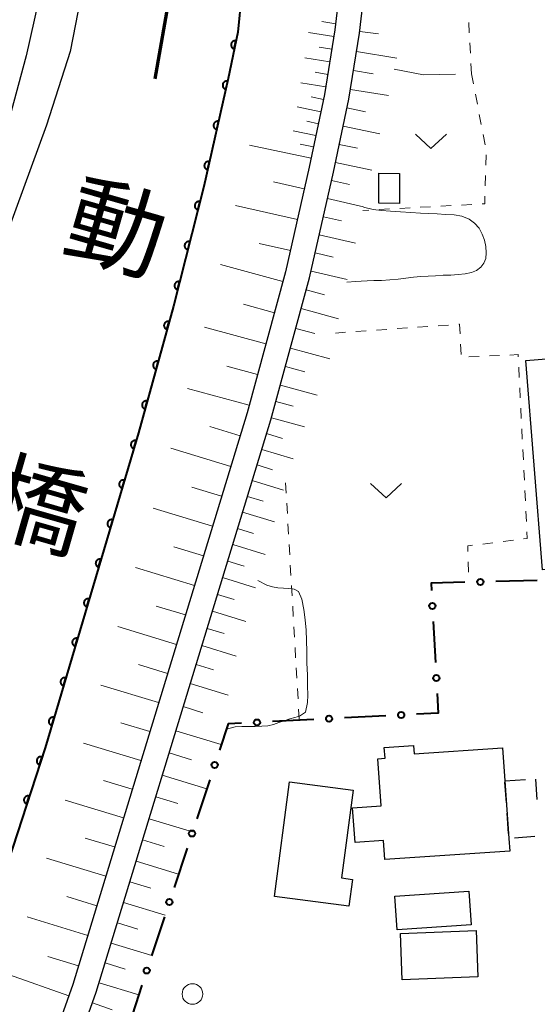
# Model space of a CAD drawing. Units: metres. Extents: x -70000 to -68000, y 36000 to 37500.
# Drawn here: x -69766 to -69704, y 36327 to 36446 of the extents above; entities that cross this region are included whole.
import ezdxf
from ezdxf.enums import TextEntityAlignment as Align

# ---------------------------------------------------------------- set-up
doc = ezdxf.new("R2010")
doc.units = ezdxf.units.M
for name, color, linetype, lineweight in [('210100_道路縁(街区線)', 7, 'Continuous', 30), ('300100_普通建物', 7, 'Continuous', 30), ('300300_普通無壁舎', 7, 'Continuous', 30), ('510100_河川', 7, 'Continuous', 30), ('524100_流水方向', 7, 'Continuous', 70), ('610111_人工斜面(上)', 7, 'Continuous', 30), ('610199_人工斜面(ヒゲ)', 7, 'Continuous', 30), ('611100_コンクリート被覆(直落)', 7, 'Continuous', 30), ('613000_さく(未分類)', 7, 'Continuous', 30), ('630100_植生界', 7, 'Continuous', 30), ('630200_耕地界', 7, 'Continuous', 30), ('631300_畑', 7, 'Continuous', 13), ('633100_広葉樹林', 7, 'Continuous', 13), ('710200_等高線(主曲線)', 7, 'Continuous', 13), ('815100_(注記)山・島', 7, 'Continuous', 53)]:
    doc.layers.add(name, color=color, linetype=linetype, lineweight=lineweight)
doc.styles.add('Style-Kanji V', font='MS Gothic.ttf')

msp = doc.modelspace()

# ---------------------------------------------------------------- linework, layer by layer
at = {"layer": '210100_道路縁(街区線)', "linetype": 'Continuous', "lineweight": 30, "flags": 128}
for points in [[(-69818.39, 36567.44), (-69763.63, 36575.84), (-69761.59, 36574.42), (-69759.47, 36570.74), (-69752.72, 36558.95), (-69746.72, 36546.36), (-69742.47, 36535.89), (-69739.87, 36527.75), (-69736.56, 36517.83), (-69733.26, 36506.3), (-69731, 36496.18), (-69728.49, 36483.63), (-69727.42, 36473.28), (-69726.72, 36464.86), (-69726.87, 36458.2), (-69727.36, 36451.37), (-69728.13, 36444.85), (-69729.39, 36437), (-69731.24, 36428.2), (-69734.12, 36415.51), (-69738.78, 36398.4), (-69749.71, 36362.64), (-69759.93, 36329.07), (-69767.41, 36307.98)], [(-69763.99, 36308.66), (-69757.08, 36328.13), (-69746.84, 36361.77), (-69735.9, 36397.56), (-69731.21, 36414.78), (-69728.31, 36427.56), (-69726.44, 36436.45), (-69725.15, 36444.43), (-69724.37, 36451.08), (-69723.87, 36458.06), (-69723.72, 36464.95), (-69724.43, 36473.56), (-69725.52, 36484.08), (-69728.07, 36496.8), (-69730.35, 36507.04), (-69733.69, 36518.72), (-69737.02, 36528.68), (-69739.65, 36536.91), (-69743.97, 36547.57), (-69750.06, 36560.34), (-69753.88, 36567.68), (-69757.47, 36576.2)], [(-69779.98, 36529.74), (-69777.17, 36525.18), (-69775.22, 36521.35), (-69773.12, 36516.57), (-69771.51, 36511.47), (-69768.8, 36500.35), (-69764.4, 36482.4), (-69763.14, 36476.06), (-69762.49, 36471.3), (-69762.33, 36463.5), (-69762.76, 36455.66), (-69763.62, 36450.38), (-69765.56, 36441.68), (-69767.95, 36432.82), (-69773.71, 36413.62), (-69777.72, 36400.02), (-69779.27, 36395.65), (-69781.18, 36390.97), (-69790.71, 36368.62)]]:
    msp.add_lwpolyline(points, dxfattribs=at)
at = {"layer": '300100_普通建物', "linetype": 'Continuous', "lineweight": 30, "flags": 128}
for points in [[(-69725.69, 36346.3), (-69725.99, 36350.48), (-69722.54, 36350.73), (-69722.95, 36356.45), (-69722.06, 36356.51), (-69722.15, 36357.81), (-69718.61, 36358.05), (-69718.54, 36357.04), (-69707.81, 36357.79), (-69707.53, 36353.77), (-69707.04, 36346.79), (-69706.94, 36345.25), (-69722.07, 36344.22), (-69722.23, 36346.54)], [(-69733.64, 36353.64), (-69725.94, 36352.63), (-69727.34, 36341.99), (-69726.02, 36341.81), (-69726.45, 36338.57), (-69735.47, 36339.75)]]:
    msp.add_lwpolyline(points, close=True, dxfattribs=at)
at = {"layer": '300100_普通建物', "linetype": 'Continuous', "lineweight": 30}
for points in [[(-69720.29, 36427.42), (-69720.32, 36423.8), (-69722.82, 36423.82), (-69722.8, 36427.44)], [(-69702.98, 36379.37), (-69705, 36404.76), (-69688.52, 36406.07), (-69686.5, 36380.68)], [(-69711.88, 36340.38), (-69711.61, 36336.29), (-69720.59, 36335.69), (-69720.86, 36339.78)], [(-69710.8, 36329.99), (-69719.96, 36329.64), (-69720.17, 36335.26), (-69711.01, 36335.61)]]:
    msp.add_3dface(points, dxfattribs=at)
at = {"layer": '300300_普通無壁舎', "linetype": 'Continuous', "lineweight": 30}
for p, q in [((-69707.53, 36353.77), (-69705.036, 36353.945)), ((-69707.344, 36351.114), (-69707.519, 36353.608)), ((-69703.827, 36353.989), (-69703.652, 36351.495)), ((-69707.081, 36347.373), (-69707.256, 36349.867)), ((-69703.882, 36347.012), (-69706.376, 36346.837))]:
    msp.add_line(p, q, dxfattribs=at)
at = {"layer": '510100_河川', "linetype": 'Continuous', "lineweight": 30, "flags": 128}
msp.add_lwpolyline([(-69798.27, 36570.53), (-69794.16, 36563.56), (-69788.46, 36553.61), (-69780.12, 36538.61), (-69772.67, 36524.56), (-69770.02, 36517.91), (-69767.84, 36511.71), (-69766.55, 36505.34), (-69762.42, 36486.59), (-69758.69, 36475.51), (-69758.12, 36468.94), (-69758.05, 36453.43), (-69760.23, 36442.23), (-69763.13, 36433.27), (-69770.77, 36412.47)], dxfattribs=at)
at = {"layer": '524100_流水方向', "linetype": 'Continuous', "lineweight": 70}
msp.add_line((-69749.948, 36438.899), (-69747.786, 36451.211), dxfattribs=at)
at = {"layer": '610111_人工斜面(上)', "linetype": 'Continuous', "lineweight": 13, "flags": 128}
for points in [[(-69763.99, 36308.66), (-69757.08, 36328.13), (-69746.84, 36361.77), (-69735.9, 36397.56), (-69731.21, 36414.78), (-69728.31, 36427.56), (-69726.44, 36436.45), (-69725.15, 36444.43), (-69724.37, 36451.08), (-69723.87, 36458.06), (-69723.72, 36464.95), (-69724.43, 36473.56), (-69725.52, 36484.08), (-69728.07, 36496.8), (-69730.35, 36507.04), (-69733.69, 36518.72), (-69737.02, 36528.68), (-69739.65, 36536.91), (-69743.97, 36547.57), (-69750.06, 36560.34), (-69753.88, 36567.68), (-69754.77, 36569.79)], [(-69758.96, 36569.85), (-69752.72, 36558.95), (-69748.44, 36549.98), (-69746.72, 36546.36), (-69742.47, 36535.89), (-69739.87, 36527.75), (-69736.56, 36517.83), (-69733.26, 36506.3), (-69731, 36496.18), (-69728.49, 36483.63), (-69727.42, 36473.28), (-69726.72, 36464.86), (-69726.87, 36458.2), (-69727.36, 36451.37), (-69728.13, 36444.85), (-69729.39, 36437), (-69731.24, 36428.2), (-69734.12, 36415.51), (-69738.78, 36398.4), (-69749.71, 36362.64), (-69759.93, 36329.07), (-69763.16, 36319.98)]]:
    msp.add_lwpolyline(points, dxfattribs=at)
at = {"layer": '610199_人工斜面(ヒゲ)', "linetype": 'Continuous', "lineweight": 13, "flags": 128}
for points in [[(-69728.04, 36445.58), (-69729.74, 36445.84)], [(-69728.26, 36444.02), (-69731.32, 36444.51)], [(-69725.13, 36444.64), (-69722.84, 36444.37)], [(-69728.51, 36442.49), (-69730.03, 36442.74)], [(-69725.51, 36442.2), (-69720.63, 36441.42)], [(-69728.75, 36440.96), (-69731.8, 36441.45)], [(-69729, 36439.44), (-69730.51, 36439.69)], [(-69725.88, 36439.9), (-69723.51, 36439.52)], [(-69729.24, 36437.92), (-69732.27, 36438.41)], [(-69726.25, 36437.6), (-69721.65, 36436.86)], [(-69729.51, 36436.41), (-69731, 36436.72)], [(-69729.83, 36434.91), (-69732.72, 36435.52)], [(-69726.67, 36435.37), (-69724.43, 36434.9)], [(-69730.13, 36433.46), (-69731.54, 36433.76)], [(-69730.44, 36432.02), (-69733.18, 36432.59)], [(-69727.14, 36433.14), (-69722.69, 36432.21)], [(-69731.02, 36429.28), (-69738.5, 36430.85)], [(-69730.73, 36430.65), (-69732.34, 36430.99)], [(-69727.6, 36430.95), (-69725.39, 36430.48)], [(-69728.06, 36428.75), (-69723.67, 36427.83)], [(-69731.85, 36425.55), (-69735.58, 36426.4)], [(-69728.54, 36426.56), (-69726.36, 36426.07)], [(-69729.04, 36424.37), (-69724.66, 36423.38)], [(-69732.69, 36421.82), (-69740.2, 36423.53)], [(-69729.53, 36422.18), (-69727.34, 36421.68)], [(-69730.03, 36419.98), (-69725.64, 36418.99)], [(-69733.54, 36418.07), (-69737.34, 36418.93)], [(-69730.53, 36417.78), (-69728.33, 36417.28)], [(-69734.45, 36414.32), (-69742, 36416.38)], [(-69731.03, 36415.58), (-69726.63, 36414.58)], [(-69731.62, 36413.3), (-69729.4, 36412.7)], [(-69735.47, 36410.54), (-69739.22, 36411.56)], [(-69732.23, 36411.03), (-69727.69, 36409.8)], [(-69736.5, 36406.77), (-69743.95, 36408.79)], [(-69732.88, 36408.64), (-69730.56, 36408.01)], [(-69733.53, 36406.25), (-69728.75, 36404.95)], [(-69737.52, 36403.04), (-69741.25, 36404.06)], [(-69734.14, 36404.01), (-69731.77, 36403.37)], [(-69738.53, 36399.32), (-69746.01, 36401.35)], [(-69734.75, 36401.77), (-69730.27, 36400.55)], [(-69735.3, 36399.77), (-69733.18, 36399.19)], [(-69735.84, 36397.77), (-69731.84, 36396.68)], [(-69739.63, 36395.6), (-69743.3, 36396.72)], [(-69736.42, 36395.87), (-69734.49, 36395.28)], [(-69740.77, 36391.9), (-69748.02, 36394.11)], [(-69737, 36393.96), (-69733.19, 36392.8)], [(-69737.57, 36392.07), (-69735.69, 36391.5)], [(-69741.88, 36388.27), (-69745.49, 36389.37)], [(-69738.15, 36390.19), (-69734.38, 36389.03)], [(-69738.74, 36388.26), (-69736.83, 36387.68)], [(-69742.99, 36384.64), (-69750.18, 36386.84)], [(-69739.33, 36386.34), (-69735.48, 36385.16)], [(-69739.93, 36384.37), (-69737.99, 36383.78)], [(-69740.53, 36382.41), (-69736.6, 36381.21)], [(-69744.08, 36381.05), (-69747.67, 36382.14)], [(-69741.14, 36380.41), (-69739.16, 36379.8)], [(-69745.18, 36377.45), (-69752.32, 36379.63)], [(-69741.75, 36378.41), (-69737.75, 36377.18)], [(-69742.38, 36376.37), (-69740.36, 36375.75)], [(-69746.27, 36373.88), (-69749.82, 36374.97)], [(-69743, 36374.33), (-69738.92, 36373.08)], [(-69747.36, 36370.32), (-69754.44, 36372.48)], [(-69743.64, 36372.25), (-69741.58, 36371.62)], [(-69744.27, 36370.17), (-69740.11, 36368.89)], [(-69744.98, 36367.87), (-69742.87, 36367.23)], [(-69748.45, 36366.78), (-69751.97, 36367.86)], [(-69745.68, 36365.58), (-69741.09, 36364.17)], [(-69749.53, 36363.25), (-69756.54, 36365.39)], [(-69746.54, 36362.77), (-69744.14, 36362.03)], [(-69750.59, 36359.74), (-69754.09, 36360.8)], [(-69747.43, 36359.85), (-69741.91, 36358.17)], [(-69751.66, 36356.23), (-69758.62, 36358.35)], [(-69748.25, 36357.15), (-69745.52, 36356.32)], [(-69752.72, 36352.75), (-69756.21, 36353.81)], [(-69749.07, 36354.45), (-69743.67, 36352.81)], [(-69753.78, 36349.27), (-69760.83, 36351.42)], [(-69749.87, 36351.82), (-69747.2, 36351.01)], [(-69750.67, 36349.18), (-69745.4, 36347.58)], [(-69754.85, 36345.75), (-69758.41, 36346.83)], [(-69751.45, 36346.61), (-69748.85, 36345.81)], [(-69755.93, 36342.22), (-69763.12, 36344.41)], [(-69752.24, 36344.03), (-69747.09, 36342.46)], [(-69753, 36341.51), (-69750.46, 36340.74)], [(-69757.02, 36338.62), (-69760.65, 36339.73)], [(-69753.77, 36339), (-69748.74, 36337.47)], [(-69758.11, 36335.02), (-69765.45, 36337.26)], [(-69754.52, 36336.54), (-69752.03, 36335.78)], [(-69755.27, 36334.08), (-69750.35, 36332.58)], [(-69759.23, 36331.35), (-69762.94, 36332.48)], [(-69756, 36331.68), (-69753.57, 36330.94)], [(-69760.41, 36327.71), (-69767.72, 36330.3)], [(-69756.73, 36329.27), (-69751.92, 36327.81)], [(-69757.53, 36326.86), (-69755.16, 36326.02)]]:
    msp.add_lwpolyline(points, dxfattribs=at)
at = {"layer": '611100_コンクリート被覆(直落)', "linetype": 'Continuous', "lineweight": 40, "flags": 128}
msp.add_lwpolyline([(-69773.72, 36574.3), (-69767.19, 36562.06), (-69756.34, 36538.89), (-69749.03, 36516.23), (-69743.99, 36493.4), (-69740.71, 36475.63), (-69739.25, 36464.44), (-69739.03, 36453.67), (-69739.92, 36444.57), (-69741.06, 36438.94), (-69744.05, 36425.86), (-69747.72, 36411.32), (-69751.96, 36395.96), (-69763.28, 36357.79), (-69775.12, 36321.51), (-69781.46, 36305.19)], dxfattribs=at)
for points in [[(-69740.333, 36442.529), (-69740.135, 36443.509), (-69740.178, 36443.516), (-69740.222, 36443.519), (-69740.265, 36443.518), (-69740.308, 36443.514), (-69740.351, 36443.505), (-69740.393, 36443.493), (-69740.434, 36443.478), (-69740.473, 36443.458), (-69740.511, 36443.437), (-69740.546, 36443.41), (-69740.579, 36443.382), (-69740.609, 36443.35), (-69740.636, 36443.316), (-69740.661, 36443.28), (-69740.682, 36443.242), (-69740.699, 36443.202), (-69740.713, 36443.161), (-69740.724, 36443.119), (-69740.731, 36443.075), (-69740.733, 36443.032), (-69740.733, 36442.989), (-69740.729, 36442.945), (-69740.72, 36442.902), (-69740.708, 36442.86), (-69740.693, 36442.819), (-69740.673, 36442.781), (-69740.651, 36442.743), (-69740.625, 36442.708), (-69740.597, 36442.674), (-69740.565, 36442.645), (-69740.531, 36442.617), (-69740.495, 36442.593), (-69740.456, 36442.572), (-69740.417, 36442.554), (-69740.376, 36442.54)], [(-69741.358, 36437.636), (-69741.135, 36438.611), (-69741.179, 36438.618), (-69741.222, 36438.622), (-69741.265, 36438.623), (-69741.309, 36438.619), (-69741.351, 36438.612), (-69741.394, 36438.601), (-69741.435, 36438.587), (-69741.474, 36438.568), (-69741.513, 36438.547), (-69741.549, 36438.521), (-69741.582, 36438.494), (-69741.613, 36438.463), (-69741.641, 36438.43), (-69741.667, 36438.395), (-69741.689, 36438.357), (-69741.707, 36438.318), (-69741.722, 36438.277), (-69741.734, 36438.235), (-69741.742, 36438.191), (-69741.746, 36438.148), (-69741.746, 36438.105), (-69741.743, 36438.061), (-69741.735, 36438.018), (-69741.725, 36437.976), (-69741.71, 36437.935), (-69741.692, 36437.896), (-69741.671, 36437.857), (-69741.645, 36437.821), (-69741.618, 36437.787), (-69741.587, 36437.757), (-69741.553, 36437.729), (-69741.518, 36437.703), (-69741.48, 36437.681), (-69741.441, 36437.663), (-69741.401, 36437.647)], [(-69742.472, 36432.761), (-69742.25, 36433.736), (-69742.293, 36433.744), (-69742.336, 36433.748), (-69742.379, 36433.748), (-69742.423, 36433.745), (-69742.466, 36433.738), (-69742.508, 36433.727), (-69742.549, 36433.713), (-69742.589, 36433.694), (-69742.627, 36433.673), (-69742.663, 36433.647), (-69742.697, 36433.62), (-69742.727, 36433.589), (-69742.756, 36433.556), (-69742.781, 36433.52), (-69742.803, 36433.482), (-69742.821, 36433.443), (-69742.837, 36433.403), (-69742.848, 36433.36), (-69742.856, 36433.317), (-69742.86, 36433.274), (-69742.861, 36433.231), (-69742.857, 36433.187), (-69742.85, 36433.144), (-69742.839, 36433.102), (-69742.825, 36433.06), (-69742.806, 36433.021), (-69742.785, 36432.983), (-69742.759, 36432.947), (-69742.732, 36432.913), (-69742.701, 36432.882), (-69742.668, 36432.854), (-69742.632, 36432.829), (-69742.594, 36432.807), (-69742.555, 36432.789), (-69742.515, 36432.773)], [(-69743.587, 36427.887), (-69743.364, 36428.862), (-69743.407, 36428.87), (-69743.45, 36428.874), (-69743.493, 36428.874), (-69743.537, 36428.871), (-69743.58, 36428.863), (-69743.622, 36428.852), (-69743.664, 36428.838), (-69743.703, 36428.82), (-69743.741, 36428.799), (-69743.777, 36428.773), (-69743.811, 36428.746), (-69743.842, 36428.715), (-69743.87, 36428.681), (-69743.895, 36428.646), (-69743.917, 36428.608), (-69743.935, 36428.569), (-69743.951, 36428.528), (-69743.963, 36428.486), (-69743.97, 36428.443), (-69743.974, 36428.399), (-69743.975, 36428.356), (-69743.971, 36428.313), (-69743.964, 36428.27), (-69743.953, 36428.227), (-69743.939, 36428.186), (-69743.92, 36428.147), (-69743.899, 36428.108), (-69743.873, 36428.073), (-69743.846, 36428.039), (-69743.815, 36428.008), (-69743.782, 36427.98), (-69743.747, 36427.955), (-69743.709, 36427.933), (-69743.67, 36427.914), (-69743.629, 36427.899)], [(-69744.765, 36423.028), (-69744.52, 36423.998), (-69744.563, 36424.007), (-69744.606, 36424.011), (-69744.649, 36424.013), (-69744.693, 36424.011), (-69744.736, 36424.004), (-69744.779, 36423.994), (-69744.82, 36423.981), (-69744.86, 36423.963), (-69744.899, 36423.943), (-69744.935, 36423.918), (-69744.97, 36423.892), (-69745.001, 36423.861), (-69745.03, 36423.829), (-69745.056, 36423.794), (-69745.079, 36423.756), (-69745.098, 36423.718), (-69745.114, 36423.678), (-69745.127, 36423.635), (-69745.136, 36423.592), (-69745.141, 36423.549), (-69745.142, 36423.506), (-69745.14, 36423.462), (-69745.133, 36423.419), (-69745.123, 36423.377), (-69745.11, 36423.335), (-69745.092, 36423.296), (-69745.072, 36423.256), (-69745.047, 36423.22), (-69745.021, 36423.186), (-69744.991, 36423.154), (-69744.958, 36423.126), (-69744.923, 36423.099), (-69744.886, 36423.076), (-69744.847, 36423.057), (-69744.807, 36423.041)], [(-69745.988, 36418.18), (-69745.744, 36419.15), (-69745.787, 36419.159), (-69745.83, 36419.163), (-69745.873, 36419.165), (-69745.917, 36419.163), (-69745.96, 36419.156), (-69746.002, 36419.146), (-69746.044, 36419.133), (-69746.084, 36419.115), (-69746.123, 36419.095), (-69746.159, 36419.07), (-69746.193, 36419.044), (-69746.225, 36419.014), (-69746.254, 36418.981), (-69746.28, 36418.946), (-69746.303, 36418.908), (-69746.322, 36418.87), (-69746.338, 36418.83), (-69746.351, 36418.788), (-69746.36, 36418.744), (-69746.364, 36418.701), (-69746.366, 36418.658), (-69746.364, 36418.614), (-69746.357, 36418.571), (-69746.347, 36418.529), (-69746.334, 36418.487), (-69746.316, 36418.448), (-69746.296, 36418.409), (-69746.271, 36418.372), (-69746.245, 36418.338), (-69746.214, 36418.306), (-69746.181, 36418.278), (-69746.147, 36418.251), (-69746.109, 36418.228), (-69746.071, 36418.209), (-69746.031, 36418.193)], [(-69747.212, 36413.332), (-69746.967, 36414.302), (-69747.01, 36414.311), (-69747.054, 36414.316), (-69747.097, 36414.317), (-69747.14, 36414.315), (-69747.183, 36414.308), (-69747.226, 36414.298), (-69747.268, 36414.285), (-69747.307, 36414.267), (-69747.346, 36414.247), (-69747.382, 36414.222), (-69747.417, 36414.196), (-69747.448, 36414.166), (-69747.477, 36414.133), (-69747.504, 36414.098), (-69747.526, 36414.06), (-69747.545, 36414.022), (-69747.562, 36413.982), (-69747.574, 36413.94), (-69747.583, 36413.896), (-69747.588, 36413.853), (-69747.59, 36413.81), (-69747.587, 36413.766), (-69747.581, 36413.723), (-69747.571, 36413.681), (-69747.557, 36413.639), (-69747.54, 36413.6), (-69747.52, 36413.561), (-69747.495, 36413.524), (-69747.468, 36413.49), (-69747.438, 36413.459), (-69747.405, 36413.43), (-69747.371, 36413.403), (-69747.333, 36413.38), (-69747.294, 36413.361), (-69747.254, 36413.345)], [(-69748.498, 36408.501), (-69748.232, 36409.465), (-69748.275, 36409.475), (-69748.318, 36409.48), (-69748.361, 36409.483), (-69748.405, 36409.481), (-69748.448, 36409.476), (-69748.491, 36409.467), (-69748.533, 36409.454), (-69748.573, 36409.438), (-69748.612, 36409.418), (-69748.649, 36409.394), (-69748.684, 36409.369), (-69748.716, 36409.339), (-69748.746, 36409.307), (-69748.773, 36409.273), (-69748.796, 36409.236), (-69748.816, 36409.198), (-69748.833, 36409.158), (-69748.847, 36409.116), (-69748.857, 36409.073), (-69748.863, 36409.03), (-69748.865, 36408.987), (-69748.864, 36408.943), (-69748.858, 36408.9), (-69748.849, 36408.857), (-69748.837, 36408.815), (-69748.82, 36408.775), (-69748.801, 36408.736), (-69748.776, 36408.699), (-69748.751, 36408.664), (-69748.721, 36408.632), (-69748.689, 36408.602), (-69748.655, 36408.575), (-69748.618, 36408.552), (-69748.58, 36408.532), (-69748.54, 36408.515)], [(-69749.829, 36403.681), (-69749.563, 36404.645), (-69749.605, 36404.655), (-69749.649, 36404.661), (-69749.691, 36404.663), (-69749.735, 36404.662), (-69749.778, 36404.656), (-69749.821, 36404.647), (-69749.863, 36404.635), (-69749.903, 36404.618), (-69749.943, 36404.599), (-69749.979, 36404.575), (-69750.014, 36404.549), (-69750.046, 36404.519), (-69750.076, 36404.487), (-69750.103, 36404.453), (-69750.127, 36404.416), (-69750.147, 36404.378), (-69750.164, 36404.338), (-69750.178, 36404.296), (-69750.187, 36404.253), (-69750.193, 36404.21), (-69750.195, 36404.167), (-69750.194, 36404.123), (-69750.188, 36404.08), (-69750.179, 36404.037), (-69750.167, 36403.996), (-69750.15, 36403.956), (-69750.131, 36403.916), (-69750.107, 36403.879), (-69750.081, 36403.844), (-69750.052, 36403.812), (-69750.02, 36403.783), (-69749.985, 36403.756), (-69749.948, 36403.732), (-69749.91, 36403.712), (-69749.871, 36403.695)], [(-69751.159, 36398.861), (-69750.893, 36399.825), (-69750.936, 36399.835), (-69750.979, 36399.841), (-69751.022, 36399.843), (-69751.066, 36399.842), (-69751.109, 36399.836), (-69751.152, 36399.827), (-69751.194, 36399.815), (-69751.234, 36399.798), (-69751.273, 36399.779), (-69751.31, 36399.755), (-69751.345, 36399.729), (-69751.377, 36399.7), (-69751.407, 36399.667), (-69751.434, 36399.633), (-69751.457, 36399.596), (-69751.477, 36399.558), (-69751.494, 36399.518), (-69751.508, 36399.476), (-69751.518, 36399.434), (-69751.523, 36399.39), (-69751.526, 36399.348), (-69751.525, 36399.304), (-69751.519, 36399.261), (-69751.51, 36399.218), (-69751.498, 36399.176), (-69751.481, 36399.136), (-69751.461, 36399.096), (-69751.437, 36399.06), (-69751.412, 36399.025), (-69751.382, 36398.993), (-69751.35, 36398.963), (-69751.316, 36398.936), (-69751.279, 36398.912), (-69751.241, 36398.892), (-69751.201, 36398.875)], [(-69752.526, 36394.052), (-69752.241, 36395.011), (-69752.284, 36395.021), (-69752.327, 36395.028), (-69752.37, 36395.031), (-69752.414, 36395.031), (-69752.457, 36395.026), (-69752.5, 36395.018), (-69752.542, 36395.006), (-69752.583, 36394.99), (-69752.622, 36394.972), (-69752.66, 36394.948), (-69752.695, 36394.923), (-69752.728, 36394.894), (-69752.758, 36394.863), (-69752.786, 36394.829), (-69752.81, 36394.792), (-69752.831, 36394.755), (-69752.849, 36394.715), (-69752.863, 36394.674), (-69752.874, 36394.631), (-69752.88, 36394.588), (-69752.883, 36394.545), (-69752.883, 36394.501), (-69752.878, 36394.458), (-69752.87, 36394.415), (-69752.858, 36394.373), (-69752.842, 36394.333), (-69752.824, 36394.293), (-69752.8, 36394.256), (-69752.775, 36394.22), (-69752.746, 36394.187), (-69752.715, 36394.157), (-69752.681, 36394.129), (-69752.645, 36394.105), (-69752.607, 36394.085), (-69752.567, 36394.067)], [(-69753.947, 36389.258), (-69753.663, 36390.217), (-69753.706, 36390.228), (-69753.749, 36390.234), (-69753.792, 36390.238), (-69753.836, 36390.237), (-69753.879, 36390.232), (-69753.922, 36390.224), (-69753.964, 36390.213), (-69754.004, 36390.196), (-69754.044, 36390.178), (-69754.081, 36390.154), (-69754.117, 36390.13), (-69754.149, 36390.101), (-69754.18, 36390.069), (-69754.207, 36390.035), (-69754.232, 36389.999), (-69754.252, 36389.961), (-69754.27, 36389.922), (-69754.285, 36389.88), (-69754.295, 36389.837), (-69754.302, 36389.794), (-69754.305, 36389.751), (-69754.305, 36389.708), (-69754.3, 36389.664), (-69754.292, 36389.621), (-69754.28, 36389.579), (-69754.264, 36389.539), (-69754.245, 36389.499), (-69754.222, 36389.462), (-69754.197, 36389.426), (-69754.168, 36389.394), (-69754.136, 36389.364), (-69754.103, 36389.336), (-69754.066, 36389.311), (-69754.029, 36389.291), (-69753.989, 36389.273)], [(-69755.369, 36384.465), (-69755.085, 36385.424), (-69755.128, 36385.434), (-69755.17, 36385.441), (-69755.213, 36385.444), (-69755.257, 36385.443), (-69755.3, 36385.438), (-69755.344, 36385.43), (-69755.386, 36385.419), (-69755.426, 36385.403), (-69755.466, 36385.384), (-69755.503, 36385.361), (-69755.538, 36385.336), (-69755.571, 36385.307), (-69755.601, 36385.275), (-69755.629, 36385.242), (-69755.653, 36385.205), (-69755.674, 36385.167), (-69755.692, 36385.128), (-69755.706, 36385.086), (-69755.717, 36385.044), (-69755.723, 36385.001), (-69755.727, 36384.958), (-69755.726, 36384.914), (-69755.721, 36384.871), (-69755.713, 36384.828), (-69755.702, 36384.786), (-69755.685, 36384.745), (-69755.667, 36384.705), (-69755.644, 36384.668), (-69755.619, 36384.633), (-69755.59, 36384.6), (-69755.558, 36384.57), (-69755.525, 36384.542), (-69755.488, 36384.518), (-69755.45, 36384.497), (-69755.411, 36384.479)], [(-69756.791, 36379.671), (-69756.506, 36380.63), (-69756.549, 36380.641), (-69756.592, 36380.647), (-69756.635, 36380.65), (-69756.679, 36380.65), (-69756.722, 36380.645), (-69756.765, 36380.637), (-69756.807, 36380.625), (-69756.847, 36380.609), (-69756.887, 36380.591), (-69756.924, 36380.567), (-69756.96, 36380.542), (-69756.993, 36380.513), (-69757.023, 36380.482), (-69757.051, 36380.448), (-69757.075, 36380.412), (-69757.096, 36380.374), (-69757.114, 36380.334), (-69757.128, 36380.293), (-69757.139, 36380.25), (-69757.145, 36380.207), (-69757.148, 36380.164), (-69757.148, 36380.12), (-69757.143, 36380.077), (-69757.135, 36380.034), (-69757.123, 36379.992), (-69757.107, 36379.952), (-69757.089, 36379.912), (-69757.065, 36379.875), (-69757.04, 36379.839), (-69757.011, 36379.807), (-69756.98, 36379.776), (-69756.946, 36379.749), (-69756.91, 36379.724), (-69756.872, 36379.704), (-69756.832, 36379.686)], [(-69758.212, 36374.878), (-69757.928, 36375.836), (-69757.971, 36375.847), (-69758.014, 36375.853), (-69758.057, 36375.857), (-69758.101, 36375.856), (-69758.144, 36375.851), (-69758.187, 36375.843), (-69758.229, 36375.832), (-69758.269, 36375.815), (-69758.309, 36375.797), (-69758.346, 36375.774), (-69758.382, 36375.749), (-69758.414, 36375.72), (-69758.445, 36375.688), (-69758.472, 36375.654), (-69758.497, 36375.618), (-69758.517, 36375.58), (-69758.535, 36375.541), (-69758.55, 36375.499), (-69758.56, 36375.456), (-69758.567, 36375.413), (-69758.57, 36375.371), (-69758.569, 36375.327), (-69758.565, 36375.283), (-69758.556, 36375.24), (-69758.545, 36375.198), (-69758.529, 36375.158), (-69758.51, 36375.118), (-69758.487, 36375.081), (-69758.462, 36375.045), (-69758.433, 36375.013), (-69758.401, 36374.983), (-69758.368, 36374.955), (-69758.331, 36374.931), (-69758.294, 36374.91), (-69758.254, 36374.892)], [(-69759.634, 36370.084), (-69759.35, 36371.043), (-69759.392, 36371.053), (-69759.435, 36371.06), (-69759.478, 36371.063), (-69759.522, 36371.063), (-69759.565, 36371.058), (-69759.608, 36371.049), (-69759.65, 36371.038), (-69759.691, 36371.022), (-69759.731, 36371.003), (-69759.768, 36370.98), (-69759.803, 36370.955), (-69759.836, 36370.926), (-69759.866, 36370.894), (-69759.894, 36370.861), (-69759.918, 36370.824), (-69759.939, 36370.787), (-69759.957, 36370.747), (-69759.971, 36370.705), (-69759.982, 36370.663), (-69759.988, 36370.62), (-69759.992, 36370.577), (-69759.991, 36370.533), (-69759.986, 36370.49), (-69759.978, 36370.447), (-69759.967, 36370.405), (-69759.95, 36370.364), (-69759.932, 36370.325), (-69759.909, 36370.287), (-69759.884, 36370.252), (-69759.855, 36370.219), (-69759.823, 36370.189), (-69759.789, 36370.161), (-69759.753, 36370.137), (-69759.715, 36370.116), (-69759.676, 36370.098)], [(-69761.056, 36365.29), (-69760.771, 36366.249), (-69760.814, 36366.26), (-69760.857, 36366.266), (-69760.9, 36366.269), (-69760.944, 36366.269), (-69760.987, 36366.264), (-69761.03, 36366.256), (-69761.072, 36366.244), (-69761.112, 36366.228), (-69761.152, 36366.21), (-69761.189, 36366.186), (-69761.225, 36366.161), (-69761.258, 36366.132), (-69761.288, 36366.101), (-69761.315, 36366.067), (-69761.34, 36366.031), (-69761.36, 36365.993), (-69761.378, 36365.953), (-69761.393, 36365.912), (-69761.403, 36365.869), (-69761.41, 36365.826), (-69761.413, 36365.783), (-69761.413, 36365.739), (-69761.408, 36365.696), (-69761.4, 36365.653), (-69761.388, 36365.611), (-69761.372, 36365.571), (-69761.354, 36365.531), (-69761.33, 36365.494), (-69761.305, 36365.458), (-69761.276, 36365.426), (-69761.245, 36365.395), (-69761.211, 36365.368), (-69761.174, 36365.343), (-69761.137, 36365.323), (-69761.097, 36365.305)], [(-69762.477, 36360.497), (-69762.193, 36361.455), (-69762.236, 36361.466), (-69762.279, 36361.472), (-69762.321, 36361.476), (-69762.365, 36361.475), (-69762.409, 36361.47), (-69762.452, 36361.462), (-69762.494, 36361.451), (-69762.534, 36361.434), (-69762.574, 36361.416), (-69762.611, 36361.393), (-69762.647, 36361.368), (-69762.679, 36361.339), (-69762.709, 36361.307), (-69762.737, 36361.274), (-69762.762, 36361.237), (-69762.782, 36361.199), (-69762.8, 36361.16), (-69762.814, 36361.118), (-69762.825, 36361.075), (-69762.832, 36361.032), (-69762.835, 36360.99), (-69762.834, 36360.946), (-69762.829, 36360.903), (-69762.821, 36360.859), (-69762.81, 36360.817), (-69762.794, 36360.777), (-69762.775, 36360.737), (-69762.752, 36360.7), (-69762.727, 36360.665), (-69762.698, 36360.632), (-69762.666, 36360.602), (-69762.633, 36360.574), (-69762.596, 36360.55), (-69762.558, 36360.529), (-69762.519, 36360.511)], [(-69763.955, 36355.721), (-69763.645, 36356.671), (-69763.688, 36356.683), (-69763.73, 36356.691), (-69763.773, 36356.695), (-69763.817, 36356.696), (-69763.86, 36356.692), (-69763.904, 36356.685), (-69763.946, 36356.675), (-69763.987, 36356.66), (-69764.027, 36356.642), (-69764.065, 36356.62), (-69764.101, 36356.596), (-69764.134, 36356.568), (-69764.165, 36356.537), (-69764.194, 36356.504), (-69764.219, 36356.468), (-69764.241, 36356.431), (-69764.26, 36356.392), (-69764.276, 36356.351), (-69764.287, 36356.309), (-69764.295, 36356.266), (-69764.299, 36356.223), (-69764.3, 36356.179), (-69764.296, 36356.136), (-69764.289, 36356.093), (-69764.279, 36356.05), (-69764.264, 36356.01), (-69764.247, 36355.969), (-69764.224, 36355.931), (-69764.2, 36355.895), (-69764.172, 36355.862), (-69764.141, 36355.831), (-69764.109, 36355.802), (-69764.073, 36355.777), (-69764.036, 36355.755), (-69763.997, 36355.736)], [(-69765.507, 36350.967), (-69765.196, 36351.918), (-69765.239, 36351.93), (-69765.282, 36351.937), (-69765.324, 36351.942), (-69765.368, 36351.942), (-69765.412, 36351.939), (-69765.455, 36351.932), (-69765.497, 36351.921), (-69765.538, 36351.906), (-69765.578, 36351.889), (-69765.616, 36351.867), (-69765.652, 36351.843), (-69765.686, 36351.815), (-69765.717, 36351.784), (-69765.745, 36351.751), (-69765.771, 36351.715), (-69765.792, 36351.678), (-69765.811, 36351.639), (-69765.827, 36351.598), (-69765.839, 36351.555), (-69765.846, 36351.513), (-69765.851, 36351.47), (-69765.851, 36351.426), (-69765.848, 36351.383), (-69765.841, 36351.339), (-69765.83, 36351.297), (-69765.815, 36351.256), (-69765.798, 36351.216), (-69765.775, 36351.178), (-69765.752, 36351.142), (-69765.723, 36351.109), (-69765.693, 36351.077), (-69765.66, 36351.049), (-69765.624, 36351.023), (-69765.587, 36351.002), (-69765.548, 36350.983)]]:
    msp.add_lwpolyline(points, close=True, dxfattribs=at)
at = {"layer": '613000_さく(未分類)', "linetype": 'Continuous', "lineweight": 40}
for p, q in [((-69703.619, 36378.06), (-69708.618, 36377.935)), ((-69716.217, 36373.102), (-69715.944, 36368.109)), ((-69730.711, 36361.207), (-69735.705, 36360.949)), ((-69721.973, 36361.66), (-69726.966, 36361.401)), ((-69743.31, 36353.911), (-69744.876, 36349.163)), ((-69746.051, 36345.601), (-69747.618, 36340.853)), ((-69748.793, 36337.292), (-69750.359, 36332.544)), ((-69751.534, 36328.982), (-69753.101, 36324.234))]:
    msp.add_line(p, q, dxfattribs=at)
at = {"layer": '613000_さく(未分類)', "linetype": 'Continuous', "lineweight": 40, "flags": 128}
for points in [[(-69712.366, 36377.842), (-69716.47, 36377.74), (-69716.421, 36376.846)], [(-69715.74, 36364.365), (-69715.61, 36361.99), (-69718.228, 36361.854)], [(-69739.45, 36360.754), (-69741.08, 36360.67), (-69742.135, 36357.472)]]:
    msp.add_lwpolyline(points, dxfattribs=at)
at = {"layer": '613000_さく(未分類)', "linetype": 'Continuous', "lineweight": 40}
for centre in [(-69710.492, 36377.889), (-69716.319, 36374.974), (-69715.842, 36366.237), (-69720.101, 36361.757), (-69737.577, 36360.852), (-69728.839, 36361.304), (-69742.723, 36355.691), (-69745.464, 36347.382), (-69748.205, 36339.072), (-69750.947, 36330.763)]:
    msp.add_circle(centre, 0.375, dxfattribs=at)
at = {"layer": '630100_植生界', "linetype": 'Continuous', "lineweight": 13}
for p, q in [((-69711.841, 36444.493), (-69711.907, 36445.741)), ((-69711.711, 36441.997), (-69711.776, 36443.245)), ((-69711.58, 36439.5), (-69711.645, 36440.748)), ((-69711.58, 36439.5), (-69711.341, 36438.273)), ((-69711.102, 36437.046), (-69710.864, 36435.819)), ((-69710.625, 36434.592), (-69710.386, 36433.365)), ((-69710.147, 36432.138), (-69709.908, 36430.911)), ((-69709.786, 36429.675), (-69709.825, 36428.425)), ((-69709.864, 36427.176), (-69709.903, 36425.927)), ((-69724.022, 36422.99), (-69724.76, 36422.95)), ((-69721.526, 36423.125), (-69722.774, 36423.057)), ((-69719.029, 36423.26), (-69720.277, 36423.192)), ((-69716.533, 36423.395), (-69717.781, 36423.327)), ((-69714.036, 36423.53), (-69715.285, 36423.463)), ((-69711.54, 36423.665), (-69712.788, 36423.598)), ((-69723.093, 36408.425), (-69721.846, 36408.513)), ((-69720.599, 36408.602), (-69719.352, 36408.691)), ((-69718.105, 36408.779), (-69716.858, 36408.868)), ((-69715.611, 36408.956), (-69714.365, 36409.045)), ((-69728.08, 36408.07), (-69726.833, 36408.159)), ((-69725.586, 36408.247), (-69724.339, 36408.336)), ((-69712.898, 36406.732), (-69712.829, 36405.484)), ((-69711.905, 36405.181), (-69710.656, 36405.237)), ((-69709.407, 36405.293), (-69708.159, 36405.349)), ((-69705.845, 36403.943), (-69705.783, 36402.694)), ((-69705.721, 36401.446), (-69705.658, 36400.198)), ((-69705.596, 36398.949), (-69705.534, 36397.701)), ((-69705.472, 36396.452), (-69705.41, 36395.204)), ((-69705.348, 36393.955), (-69705.285, 36392.707)), ((-69705.223, 36391.458), (-69705.161, 36390.21)), ((-69734.12, 36389.92), (-69734.048, 36388.672)), ((-69705.099, 36388.961), (-69705.037, 36387.713)), ((-69733.976, 36387.424), (-69733.904, 36386.176)), ((-69704.975, 36386.465), (-69704.912, 36385.216)), ((-69733.832, 36384.928), (-69733.76, 36383.68)), ((-69733.688, 36382.432), (-69733.616, 36381.184)), ((-69708.969, 36382.641), (-69710.209, 36382.486)), ((-69706.488, 36382.95), (-69707.729, 36382.796)), ((-69733.545, 36379.937), (-69733.473, 36378.689)), ((-69711.972, 36380.335), (-69711.941, 36379.086)), ((-69733.401, 36377.441), (-69733.329, 36376.193)), ((-69733.257, 36374.945), (-69733.185, 36373.697)), ((-69733.113, 36372.449), (-69733.041, 36371.201)), ((-69732.969, 36369.953), (-69732.897, 36368.705)), ((-69732.825, 36367.457), (-69732.753, 36366.209)), ((-69732.681, 36364.961), (-69732.609, 36363.713)), ((-69732.538, 36362.466), (-69732.466, 36361.218))]:
    msp.add_line(p, q, dxfattribs=at)
at = {"layer": '630100_植生界', "linetype": 'Continuous', "lineweight": 13, "flags": 128}
for points in [[(-69709.941, 36424.677), (-69709.97, 36423.75), (-69710.292, 36423.733)], [(-69713.118, 36409.134), (-69713.03, 36409.14), (-69712.966, 36407.98)], [(-69706.91, 36405.405), (-69705.92, 36405.45), (-69705.907, 36405.191)], [(-69704.85, 36383.968), (-69704.81, 36383.16), (-69705.248, 36383.105)], [(-69711.45, 36382.331), (-69712.02, 36382.26), (-69712.003, 36381.585)]]:
    msp.add_lwpolyline(points, dxfattribs=at)
at = {"layer": '630200_耕地界', "linetype": 'Continuous', "lineweight": 13, "flags": 128}
msp.add_lwpolyline([(-69720.94, 36440.07), (-69717.38, 36439.37), (-69713.509, 36439.457)], dxfattribs=at)
at = {"layer": '631300_畑', "linetype": 'Continuous', "lineweight": 13, "flags": 128}
for points in [[(-69718.365, 36432.185), (-69716.49, 36430.435), (-69714.615, 36432.185)], [(-69723.805, 36389.835), (-69721.93, 36388.085), (-69720.055, 36389.835)]]:
    msp.add_lwpolyline(points, dxfattribs=at)
at = {"layer": '633100_広葉樹林', "linetype": 'Continuous', "lineweight": 13}
msp.add_circle((-69745.41, 36327.92), 1.25, dxfattribs=at)
at = {"layer": '710200_等高線(主曲線)', "linetype": 'Continuous', "lineweight": 13, "elevation": 4, "flags": 128}
for points in [[(-69726.7, 36414.23), (-69725.59, 36414.32), (-69724.94, 36414.37), (-69724.22, 36414.4), (-69723.41, 36414.43), (-69722.49, 36414.46), (-69721.48, 36414.52), (-69720.47, 36414.61), (-69719.52, 36414.72), (-69718.62, 36414.83), (-69717.73, 36414.91), (-69716.84, 36414.97), (-69715.93, 36415.02), (-69715.01, 36415.07), (-69714.08, 36415.1), (-69713.19, 36415.16), (-69712.34, 36415.25), (-69711.58, 36415.42), (-69710.95, 36415.66), (-69710.43, 36416.05), (-69710.06, 36416.53), (-69709.84, 36417.13), (-69709.78, 36417.81), (-69709.82, 36418.56), (-69709.99, 36419.32), (-69710.26, 36420.08), (-69710.66, 36420.78), (-69711.19, 36421.39), (-69711.87, 36421.89), (-69712.73, 36422.23), (-69713.67, 36422.39), (-69714.71, 36422.46), (-69715.75, 36422.51), (-69716.79, 36422.55), (-69717.77, 36422.6), (-69718.94, 36422.67), (-69720.19, 36422.76), (-69721.41, 36422.84), (-69722.49, 36422.94), (-69723.5, 36423.07), (-69724.67, 36423.35)], [(-69741.29, 36360.04), (-69740.22, 36360.3), (-69739.44, 36360.35), (-69738.63, 36360.37), (-69737.8, 36360.37), (-69737, 36360.38), (-69736.26, 36360.45), (-69735.6, 36360.61), (-69734.94, 36360.83), (-69734.28, 36361.06), (-69733.6, 36361.27), (-69732.98, 36361.45), (-69732.43, 36361.6), (-69731.7, 36362.1), (-69731.44, 36363.25), (-69731.42, 36364.16), (-69731.44, 36365.29), (-69731.48, 36366.62), (-69731.53, 36368.05), (-69731.56, 36369.47), (-69731.6, 36370.8), (-69731.64, 36372.05), (-69731.74, 36373.28), (-69731.9, 36374.56), (-69732.16, 36375.81), (-69732.56, 36376.71), (-69733.08, 36377.02), (-69733.71, 36377.11), (-69734.38, 36377.13), (-69735.04, 36377.18), (-69735.72, 36377.3), (-69736.38, 36377.49), (-69737.5, 36378.06)]]:
    msp.add_lwpolyline(points, dxfattribs=at)

# ---------------------------------------------------------------- texts
at = {"layer": '815100_(注記)山・島', "linetype": 'Continuous', "lineweight": 53, "style": 'Style-Kanji V'}
for s, p in [('動', (-69759.12, 36426.71)), ('橋', (-69768.767, 36393.066))]:
    msp.add_text(s, height=8.75, rotation=344, dxfattribs=at).set_placement(p, align=Align.TOP_LEFT)

doc.saveas('drawing.dxf')
